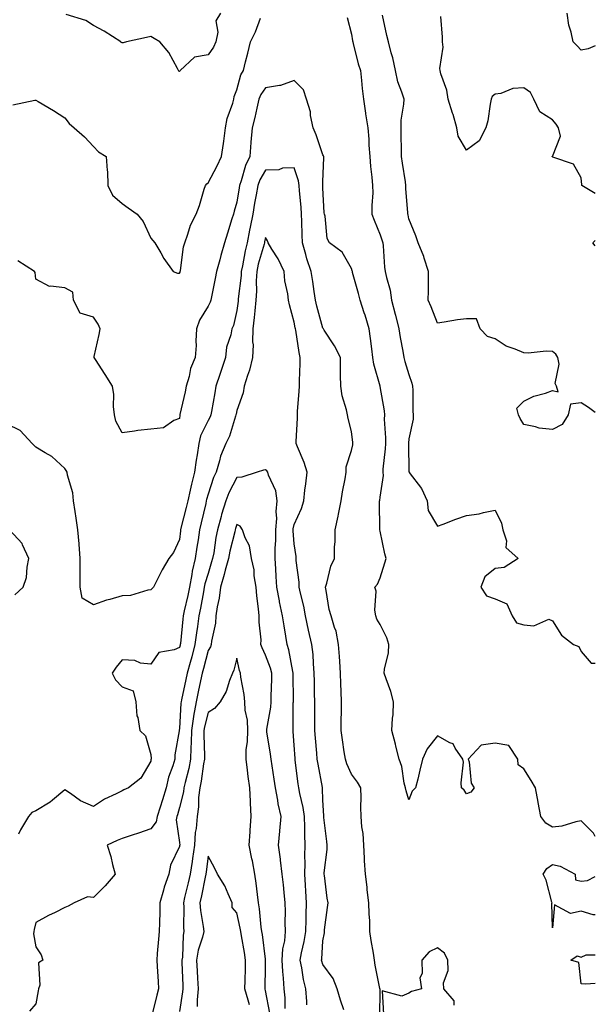
# Model space of a CAD drawing. Units: inches. Extents: x 860243 to 862883, y 7282058 to 7284698.
# Drawn here: x 862682 to 862883, y 7282597 to 7282940 of the extents above; entities that cross this region are included whole.
import ezdxf

# ---------------------------------------------------------------- set-up
doc = ezdxf.new("R2010")
doc.units = ezdxf.units.IN
doc.header["$MEASUREMENT"] = 0
doc.layers.add('Contour_86027282', color=7, linetype='Continuous', true_color=0x2a80e3)

msp = doc.modelspace()

# ---------------------------------------------------------------- linework, layer by layer
at = {"layer": 'Contour_86027282'}
for points in [[(862752.35, 7282941.92, 3360), (862750.68, 7282939.28, 3360), (862751.47, 7282935.34, 3360), (862750.76, 7282931.92, 3360), (862749.95, 7282930.03, 3360), (862748.05, 7282927.41, 3360), (862743.35, 7282926.63, 3360), (862738.28, 7282921.92, 3360), (862738.23, 7282921.73, 3360), (862738.05, 7282921.58, 3360), (862737.85, 7282921.71, 3360), (862737.77, 7282921.92, 3360), (862737.36, 7282922.61, 3360), (862734.4, 7282928.27, 3360), (862731.26, 7282931.92, 3360), (862729.27, 7282933.14, 3360), (862728.05, 7282933.83, 3360), (862726.52, 7282933.45, 3360), (862719.61, 7282931.92, 3360), (862718.4, 7282931.57, 3360), (862718.05, 7282931.53, 3360), (862717.79, 7282931.67, 3360), (862717.57, 7282931.92, 3360), (862711.8, 7282935.67, 3360), (862708.05, 7282937.66, 3360), (862705.48, 7282939.35, 3360), (862698.54, 7282941.43, 3360)], [(862883, 7282930.59, 3358), (862880.48, 7282929.49, 3358), (862878.05, 7282929.02, 3358), (862876.68, 7282930.54, 3358), (862875.29, 7282931.92, 3358), (862874.61, 7282935.36, 3358), (862873.82, 7282937.69, 3358), (862873.24, 7282941.92, 3358)], [(862680, 7282909.97, 3361), (862687.68, 7282911.55, 3361), (862688.05, 7282911.64, 3361), (862688.77, 7282911.2, 3361), (862694.15, 7282908.02, 3361), (862698.05, 7282905.46, 3361), (862699.63, 7282903.49, 3361), (862701.34, 7282901.92, 3361), (862704.93, 7282898.8, 3361), (862708.05, 7282895.5, 3361), (862709.78, 7282893.65, 3361), (862712.51, 7282891.92, 3361), (862712.85, 7282887.13, 3361), (862712.98, 7282886.85, 3361), (862713.11, 7282881.92, 3361), (862714.68, 7282878.55, 3361), (862718.05, 7282875.55, 3361), (862720.18, 7282874.05, 3361), (862723.34, 7282871.92, 3361), (862725.43, 7282869.3, 3361), (862728.05, 7282863.51, 3361), (862728.79, 7282862.66, 3361), (862729.5, 7282861.92, 3361), (862731.51, 7282858.46, 3361), (862732.58, 7282856.45, 3361), (862735.89, 7282851.92, 3361), (862737.39, 7282851.26, 3361), (862738.05, 7282851.32, 3361), (862738.26, 7282851.71, 3361), (862738.34, 7282851.92, 3361), (862738.43, 7282852.3, 3361), (862739.49, 7282860.48, 3361), (862739.93, 7282861.92, 3361), (862741.03, 7282864.9, 3361), (862741.87, 7282868.1, 3361), (862743.87, 7282871.92, 3361), (862745.06, 7282874.91, 3361), (862746.67, 7282880.54, 3361), (862747.14, 7282881.92, 3361), (862747.54, 7282882.43, 3361), (862748.05, 7282882.83, 3361), (862751.25, 7282888.72, 3361), (862752.74, 7282891.92, 3361), (862753.46, 7282896.51, 3361), (862753.49, 7282897.36, 3361), (862754.06, 7282901.92, 3361), (862754.72, 7282905.25, 3361), (862756.66, 7282910.52, 3361), (862757.02, 7282911.92, 3361), (862757.15, 7282912.83, 3361), (862758.05, 7282915.2, 3361), (862759.49, 7282920.48, 3361), (862760.37, 7282921.92, 3361), (862761.12, 7282924.99, 3361), (862761.94, 7282928.03, 3361), (862762.82, 7282931.92, 3361), (862764.51, 7282935.46, 3361), (862766.33, 7282940.2, 3361)], [(862796.51, 7282940.39, 3361), (862798.05, 7282934.66, 3361), (862798.39, 7282932.26, 3361), (862798.46, 7282931.92, 3361), (862798.63, 7282931.33, 3361), (862800.36, 7282924.22, 3361), (862801.19, 7282921.92, 3361), (862801.56, 7282918.41, 3361), (862801.79, 7282915.66, 3361), (862802.2, 7282911.92, 3361), (862802.91, 7282907.07, 3361), (862802.93, 7282906.8, 3361), (862803.71, 7282901.92, 3361), (862804.09, 7282897.96, 3361), (862804.09, 7282895.88, 3361), (862804.4, 7282891.92, 3361), (862804.64, 7282888.51, 3361), (862805.14, 7282884.83, 3361), (862805.37, 7282881.92, 3361), (862805.42, 7282879.29, 3361), (862805.08, 7282874.89, 3361), (862805.13, 7282871.92, 3361), (862805.95, 7282869.82, 3361), (862808.05, 7282864.63, 3361), (862808.74, 7282862.6, 3361), (862808.92, 7282861.92, 3361), (862809.09, 7282860.88, 3361), (862809.49, 7282853.36, 3361), (862809.79, 7282851.92, 3361), (862810.18, 7282849.79, 3361), (862811.5, 7282845.37, 3361), (862811.96, 7282841.92, 3361), (862813.19, 7282837.07, 3361), (862813.3, 7282836.68, 3361), (862814.53, 7282831.92, 3361), (862815.01, 7282828.87, 3361), (862815.87, 7282824.1, 3361), (862816.22, 7282821.92, 3361), (862816.66, 7282820.52, 3361), (862818.05, 7282815.95, 3361), (862819.08, 7282812.95, 3361), (862819.28, 7282811.92, 3361), (862819.37, 7282810.6, 3361), (862819.36, 7282803.23, 3361), (862819.46, 7282801.92, 3361), (862819.48, 7282800.48, 3361), (862818.05, 7282793.6, 3361), (862817.88, 7282792.09, 3361), (862817.88, 7282791.92, 3361), (862817.87, 7282791.74, 3361), (862818.05, 7282782.35, 3361), (862818.07, 7282781.94, 3361), (862818.07, 7282781.92, 3361), (862818.14, 7282781.83, 3361), (862822.42, 7282776.3, 3361), (862824.45, 7282771.92, 3361), (862824.73, 7282768.6, 3361), (862828.05, 7282763.17, 3361), (862830.01, 7282763.87, 3361), (862834.33, 7282765.64, 3361), (862838.05, 7282766.81, 3361), (862842.54, 7282767.43, 3361), (862844.04, 7282767.92, 3361), (862848.05, 7282768.68, 3361), (862850.28, 7282764.15, 3361), (862850.73, 7282761.92, 3361), (862851.99, 7282757.98, 3361), (862851.85, 7282755.72, 3361), (862856.13, 7282751.92, 3361), (862851.19, 7282748.78, 3361), (862848.05, 7282748.4, 3361), (862844.49, 7282745.48, 3361), (862843.13, 7282741.92, 3361), (862845.03, 7282738.89, 3361), (862848.05, 7282737.8, 3361), (862852.16, 7282736.03, 3361), (862853.99, 7282731.92, 3361), (862855.54, 7282729.41, 3361), (862858.05, 7282728.8, 3361), (862861.56, 7282728.4, 3361), (862866.81, 7282730.68, 3361), (862868.05, 7282730.11, 3361), (862871.25, 7282725.12, 3361), (862875.43, 7282721.92, 3361), (862877.3, 7282721.17, 3361), (862878.05, 7282719.41, 3361), (862881.56, 7282715.44, 3361), (862883, 7282715.4, 3361)], [(862883, 7282802.81, 3360), (862880.62, 7282804.49, 3360), (862878.05, 7282806.17, 3360), (862874.32, 7282805.64, 3360), (862873.58, 7282801.92, 3360), (862871.39, 7282798.58, 3360), (862868.05, 7282796.81, 3360), (862863.46, 7282797.33, 3360), (862862.16, 7282797.81, 3360), (862858.05, 7282798.55, 3360), (862856.78, 7282800.65, 3360), (862856.24, 7282801.92, 3360), (862855.7, 7282804.27, 3360), (862858.05, 7282806.69, 3360), (862861.54, 7282808.42, 3360), (862865.65, 7282809.53, 3360), (862868.05, 7282810.4, 3360), (862870.02, 7282809.96, 3360), (862869.46, 7282811.92, 3360), (862868.98, 7282812.85, 3360), (862870.35, 7282819.63, 3360), (862869.92, 7282821.92, 3360), (862869.19, 7282823.06, 3360), (862868.05, 7282824.01, 3360), (862865.86, 7282824.12, 3360), (862859.61, 7282823.48, 3360), (862858.05, 7282823.58, 3360), (862855.12, 7282824.85, 3360), (862851.98, 7282825.86, 3360), (862848.05, 7282828.41, 3360), (862845.37, 7282829.23, 3360), (862842.87, 7282831.92, 3360), (862841.59, 7282835.46, 3360), (862838.05, 7282835.43, 3360), (862834.94, 7282835.03, 3360), (862830.36, 7282834.23, 3360), (862828.05, 7282833.91, 3360), (862825.74, 7282839.61, 3360), (862824.8, 7282841.92, 3360), (862824.82, 7282845.15, 3360), (862824.89, 7282848.76, 3360), (862824.9, 7282851.92, 3360), (862823.37, 7282856.6, 3360), (862823.24, 7282857.12, 3360), (862821.3, 7282861.92, 3360), (862820.41, 7282864.27, 3360), (862818.05, 7282870.25, 3360), (862817.75, 7282871.62, 3360), (862817.66, 7282871.92, 3360), (862817.65, 7282872.31, 3360), (862816.99, 7282880.87, 3360), (862816.98, 7282881.92, 3360), (862816.82, 7282883.15, 3360), (862815.75, 7282889.63, 3360), (862815.47, 7282891.92, 3360), (862815.44, 7282894.53, 3360), (862815.35, 7282899.21, 3360), (862815.32, 7282901.92, 3360), (862815.36, 7282904.61, 3360), (862816.3, 7282910.16, 3360), (862816.33, 7282911.92, 3360), (862815.62, 7282914.35, 3360), (862814.15, 7282918.02, 3360), (862813.32, 7282921.92, 3360), (862812.45, 7282926.31, 3360), (862811.88, 7282928.08, 3360), (862810.95, 7282931.92, 3360), (862810.29, 7282934.17, 3360), (862808.78, 7282941.2, 3360)], [(862883, 7282879.06, 3359), (862878.28, 7282881.92, 3359), (862878.27, 7282882.13, 3359), (862878.05, 7282884.55, 3359), (862875.41, 7282889.28, 3359), (862868.23, 7282891.73, 3359), (862868.05, 7282891.84, 3359), (862868, 7282891.87, 3359), (862867.98, 7282891.92, 3359), (862868.05, 7282891.98, 3359), (862870.91, 7282899.06, 3359), (862870.13, 7282901.92, 3359), (862869.41, 7282903.28, 3359), (862868.05, 7282904.77, 3359), (862863.69, 7282907.56, 3359), (862861.6, 7282911.92, 3359), (862860.43, 7282914.3, 3359), (862858.05, 7282915.89, 3359), (862854.29, 7282915.68, 3359), (862850.04, 7282913.91, 3359), (862848.05, 7282913.68, 3359), (862847.07, 7282912.91, 3359), (862846.74, 7282911.92, 3359), (862846.34, 7282910.21, 3359), (862845.56, 7282904.41, 3359), (862844.82, 7282901.92, 3359), (862842.5, 7282897.47, 3359), (862838.05, 7282894.2, 3359), (862835.18, 7282899.05, 3359), (862834.72, 7282901.92, 3359), (862833.4, 7282906.57, 3359), (862833.27, 7282907.13, 3359), (862831.69, 7282911.92, 3359), (862831.28, 7282915.15, 3359), (862829.16, 7282920.81, 3359), (862828.94, 7282921.92, 3359), (862828.81, 7282922.68, 3359), (862829.95, 7282930.02, 3359), (862829.77, 7282931.92, 3359), (862829.7, 7282933.57, 3359), (862829.18, 7282940.79, 3359)], [(862883, 7282655.03, 3362), (862882.34, 7282656.21, 3362), (862878.05, 7282660.43, 3362), (862876.26, 7282660.12, 3362), (862871.38, 7282658.59, 3362), (862868.05, 7282658.2, 3362), (862865.72, 7282659.6, 3362), (862864.02, 7282661.92, 3362), (862863.08, 7282666.88, 3362), (862863.07, 7282666.94, 3362), (862862.2, 7282671.92, 3362), (862860.64, 7282674.51, 3362), (862858.05, 7282678.56, 3362), (862856.12, 7282679.99, 3362), (862856, 7282681.92, 3362), (862852.87, 7282686.74, 3362), (862848.05, 7282687.48, 3362), (862843.18, 7282686.79, 3362), (862838.68, 7282681.92, 3362), (862838.98, 7282680.99, 3362), (862839.7, 7282673.57, 3362), (862840.79, 7282671.92, 3362), (862839.56, 7282670.41, 3362), (862838.05, 7282669.84, 3362), (862837.27, 7282671.14, 3362), (862836.37, 7282671.92, 3362), (862836.22, 7282673.75, 3362), (862837, 7282680.87, 3362), (862836.87, 7282681.92, 3362), (862834.2, 7282685.77, 3362), (862833.43, 7282687.3, 3362), (862832.31, 7282687.66, 3362), (862828.05, 7282690.06, 3362), (862824.42, 7282685.55, 3362), (862822.8, 7282681.92, 3362), (862821.89, 7282678.08, 3362), (862821.1, 7282674.98, 3362), (862820.36, 7282671.92, 3362), (862819.22, 7282670.76, 3362), (862818.05, 7282667.72, 3362), (862817.03, 7282670.9, 3362), (862816.86, 7282671.92, 3362), (862816.42, 7282673.55, 3362), (862815.52, 7282679.39, 3362), (862814.58, 7282681.92, 3362), (862813.5, 7282686.47, 3362), (862813.36, 7282687.22, 3362), (862812.1, 7282691.92, 3362), (862812.31, 7282696.19, 3362), (862812.54, 7282697.43, 3362), (862812.71, 7282701.92, 3362), (862811.71, 7282705.58, 3362), (862810.05, 7282709.92, 3362), (862809.41, 7282711.92, 3362), (862809.47, 7282713.35, 3362), (862810.95, 7282719.02, 3362), (862811.03, 7282721.92, 3362), (862810.36, 7282724.23, 3362), (862808.05, 7282728.89, 3362), (862806.81, 7282730.69, 3362), (862806.49, 7282731.92, 3362), (862806.14, 7282733.82, 3362), (862806.64, 7282740.51, 3362), (862806.14, 7282741.92, 3362), (862807.03, 7282742.94, 3362), (862808.05, 7282745.11, 3362), (862809.64, 7282750.33, 3362), (862810.15, 7282751.92, 3362), (862809.66, 7282753.53, 3362), (862808.05, 7282761.44, 3362), (862807.95, 7282761.82, 3362), (862807.94, 7282761.92, 3362), (862807.95, 7282762.02, 3362), (862807.8, 7282771.67, 3362), (862807.82, 7282771.92, 3362), (862807.85, 7282772.12, 3362), (862808.05, 7282773.3, 3362), (862809.19, 7282780.79, 3362), (862809.06, 7282781.92, 3362), (862809.11, 7282782.98, 3362), (862809.91, 7282790.05, 3362), (862809.99, 7282791.92, 3362), (862810.03, 7282793.9, 3362), (862809.56, 7282800.41, 3362), (862809.59, 7282801.92, 3362), (862809.48, 7282803.36, 3362), (862808.05, 7282811.86, 3362), (862808.04, 7282811.93, 3362), (862805.8, 7282819.66, 3362), (862805.5, 7282821.92, 3362), (862805.08, 7282824.89, 3362), (862804.65, 7282828.52, 3362), (862804.13, 7282831.92, 3362), (862802.79, 7282836.67, 3362), (862802.49, 7282837.48, 3362), (862801.06, 7282841.92, 3362), (862800.41, 7282844.28, 3362), (862798.42, 7282851.55, 3362), (862798.32, 7282851.92, 3362), (862798.28, 7282852.15, 3362), (862798.05, 7282852.96, 3362), (862794.71, 7282858.58, 3362), (862790.37, 7282861.92, 3362), (862789.52, 7282863.39, 3362), (862788.81, 7282871.16, 3362), (862788.58, 7282871.92, 3362), (862788.53, 7282872.4, 3362), (862788.05, 7282881.09, 3362), (862788.03, 7282881.9, 3362), (862788.03, 7282881.92, 3362), (862788.03, 7282881.94, 3362), (862788.05, 7282883.12, 3362), (862788.35, 7282891.62, 3362), (862788.36, 7282891.92, 3362), (862788.28, 7282892.15, 3362), (862788.05, 7282892.57, 3362), (862785.67, 7282899.55, 3362), (862784.65, 7282901.92, 3362), (862783.77, 7282906.21, 3362), (862783.7, 7282907.57, 3362), (862782.36, 7282911.92, 3362), (862781.31, 7282915.18, 3362), (862778.05, 7282918.45, 3362), (862773.23, 7282916.73, 3362), (862772.91, 7282916.77, 3362), (862768.05, 7282915.95, 3362), (862766.39, 7282913.58, 3362), (862765.73, 7282911.92, 3362), (862764.99, 7282908.85, 3362), (862764.36, 7282905.61, 3362), (862763.34, 7282901.92, 3362), (862762.97, 7282897.01, 3362), (862762.96, 7282896.83, 3362), (862762.62, 7282891.92, 3362), (862761.08, 7282888.89, 3362), (862759.61, 7282883.48, 3362), (862759.03, 7282881.92, 3362), (862758.89, 7282881.08, 3362), (862758.05, 7282876.08, 3362), (862757.08, 7282872.89, 3362), (862756.88, 7282871.92, 3362), (862756.35, 7282870.22, 3362), (862754.76, 7282865.21, 3362), (862753.75, 7282861.92, 3362), (862752.49, 7282857.49, 3362), (862752.1, 7282855.97, 3362), (862751, 7282851.92, 3362), (862750.5, 7282849.47, 3362), (862749.22, 7282843.09, 3362), (862748.99, 7282841.92, 3362), (862748.76, 7282841.22, 3362), (862748.05, 7282839.84, 3362), (862745.01, 7282834.97, 3362), (862744.01, 7282831.92, 3362), (862743.74, 7282827.61, 3362), (862743.87, 7282826.1, 3362), (862743.51, 7282821.92, 3362), (862741.92, 7282818.04, 3362), (862741.44, 7282815.31, 3362), (862740.44, 7282811.92, 3362), (862740.01, 7282809.96, 3362), (862738.22, 7282802.1, 3362), (862738.18, 7282801.92, 3362), (862738.15, 7282801.82, 3362), (862738.05, 7282800.68, 3362), (862736.06, 7282799.93, 3362), (862732.54, 7282797.43, 3362), (862728.05, 7282796.93, 3362), (862723.53, 7282796.44, 3362), (862722.33, 7282796.2, 3362), (862718.05, 7282795.65, 3362), (862715.84, 7282799.7, 3362), (862715.43, 7282801.92, 3362), (862715.12, 7282804.85, 3362), (862715.15, 7282809.02, 3362), (862714.76, 7282811.92, 3362), (862712.17, 7282816.04, 3362), (862708.77, 7282821.2, 3362), (862708.3, 7282821.92, 3362), (862708.35, 7282822.22, 3362), (862710.07, 7282829.9, 3362), (862710.38, 7282831.92, 3362), (862709.67, 7282833.54, 3362), (862708.05, 7282836, 3362), (862703.46, 7282837.33, 3362), (862701.16, 7282841.92, 3362), (862700.85, 7282844.71, 3362), (862698.05, 7282846.2, 3362), (862693.16, 7282846.8, 3362), (862692.77, 7282846.64, 3362), (862688.05, 7282849.22, 3362), (862687.71, 7282851.58, 3362), (862687.51, 7282851.92, 3362), (862681.77, 7282855.64, 3362)], [(862807.89, 7282592.08, 3363), (862807.97, 7282601.83, 3363), (862807.95, 7282601.92, 3363), (862807.93, 7282602.04, 3363), (862806.31, 7282610.18, 3363), (862806.04, 7282611.92, 3363), (862805.68, 7282614.29, 3363), (862804.91, 7282618.78, 3363), (862804.46, 7282621.92, 3363), (862804.36, 7282625.6, 3363), (862804.14, 7282628.01, 3363), (862804.05, 7282631.92, 3363), (862803.52, 7282636.44, 3363), (862803.46, 7282637.33, 3363), (862802.88, 7282641.92, 3363), (862802.6, 7282646.47, 3363), (862802.54, 7282647.43, 3363), (862802.27, 7282651.92, 3363), (862802.14, 7282656, 3363), (862801.57, 7282658.39, 3363), (862801.4, 7282661.92, 3363), (862801.31, 7282665.18, 3363), (862801.39, 7282668.58, 3363), (862801.3, 7282671.92, 3363), (862800.11, 7282673.98, 3363), (862798.05, 7282676.74, 3363), (862796.43, 7282680.3, 3363), (862795.89, 7282681.92, 3363), (862795.52, 7282684.45, 3363), (862794.84, 7282688.71, 3363), (862794.38, 7282691.92, 3363), (862794.43, 7282695.54, 3363), (862794.53, 7282698.39, 3363), (862794.58, 7282701.92, 3363), (862794.45, 7282705.51, 3363), (862794.33, 7282708.2, 3363), (862794.21, 7282711.92, 3363), (862793.94, 7282716.03, 3363), (862793.81, 7282717.68, 3363), (862793.54, 7282721.92, 3363), (862792.68, 7282726.55, 3363), (862792.08, 7282727.89, 3363), (862790.9, 7282731.92, 3363), (862790.24, 7282734.12, 3363), (862789.23, 7282740.75, 3363), (862788.94, 7282741.92, 3363), (862789.41, 7282743.28, 3363), (862790.77, 7282749.21, 3363), (862792.08, 7282751.92, 3363), (862792.13, 7282756, 3363), (862792.3, 7282757.67, 3363), (862792.34, 7282761.92, 3363), (862793.32, 7282766.66, 3363), (862793.44, 7282767.31, 3363), (862794.37, 7282771.92, 3363), (862794.84, 7282775.12, 3363), (862795.78, 7282779.64, 3363), (862796.15, 7282781.92, 3363), (862796.13, 7282783.84, 3363), (862798.05, 7282789.54, 3363), (862798.45, 7282791.52, 3363), (862798.52, 7282791.92, 3363), (862798.48, 7282792.35, 3363), (862798.05, 7282796.14, 3363), (862796.81, 7282800.68, 3363), (862796.58, 7282801.92, 3363), (862796.25, 7282803.73, 3363), (862794.72, 7282808.59, 3363), (862794.28, 7282811.92, 3363), (862794.24, 7282815.74, 3363), (862794.2, 7282818.07, 3363), (862794.16, 7282821.92, 3363), (862792.14, 7282826, 3363), (862788.47, 7282831.5, 3363), (862788.21, 7282831.92, 3363), (862788.14, 7282832.01, 3363), (862788.05, 7282832.12, 3363), (862785.92, 7282839.79, 3363), (862785.48, 7282841.92, 3363), (862785.03, 7282844.94, 3363), (862784.52, 7282848.39, 3363), (862784, 7282851.92, 3363), (862782.5, 7282856.37, 3363), (862782.12, 7282857.86, 3363), (862780.89, 7282861.92, 3363), (862780.82, 7282864.68, 3363), (862780.69, 7282869.28, 3363), (862780.62, 7282871.92, 3363), (862780.47, 7282874.34, 3363), (862779.91, 7282880.05, 3363), (862779.79, 7282881.92, 3363), (862779.59, 7282883.45, 3363), (862778.05, 7282888, 3363), (862774.01, 7282887.88, 3363), (862772.65, 7282887.32, 3363), (862768.05, 7282887.26, 3363), (862766.07, 7282883.9, 3363), (862765.34, 7282881.92, 3363), (862764.76, 7282878.64, 3363), (862764.24, 7282875.73, 3363), (862763.58, 7282871.92, 3363), (862762.65, 7282867.32, 3363), (862762.47, 7282866.34, 3363), (862761.6, 7282861.92, 3363), (862760.9, 7282859.07, 3363), (862760.01, 7282853.87, 3363), (862759.58, 7282851.92, 3363), (862759.51, 7282850.46, 3363), (862758.54, 7282842.41, 3363), (862758.51, 7282841.92, 3363), (862758.46, 7282841.51, 3363), (862758.05, 7282838.3, 3363), (862756.86, 7282833.11, 3363), (862756.35, 7282831.92, 3363), (862756, 7282829.87, 3363), (862754.5, 7282825.47, 3363), (862754.1, 7282821.92, 3363), (862752.62, 7282817.36, 3363), (862752.15, 7282816.02, 3363), (862750.78, 7282811.92, 3363), (862750.36, 7282809.62, 3363), (862749.23, 7282803.1, 3363), (862749.02, 7282801.92, 3363), (862748.75, 7282801.22, 3363), (862748.05, 7282799.94, 3363), (862745.4, 7282794.58, 3363), (862744.76, 7282791.92, 3363), (862744.2, 7282788.06, 3363), (862743.88, 7282786.09, 3363), (862743.29, 7282781.92, 3363), (862742.22, 7282777.75, 3363), (862741.81, 7282775.68, 3363), (862740.93, 7282771.92, 3363), (862740.38, 7282769.6, 3363), (862738.59, 7282762.46, 3363), (862738.46, 7282761.92, 3363), (862738.41, 7282761.56, 3363), (862738.05, 7282758.49, 3363), (862735.97, 7282754, 3363), (862734.31, 7282751.92, 3363), (862732.07, 7282747.9, 3363), (862730.09, 7282743.95, 3363), (862729.03, 7282741.92, 3363), (862728.5, 7282741.47, 3363), (862728.05, 7282740.97, 3363), (862727.02, 7282740.88, 3363), (862720.97, 7282739, 3363), (862718.05, 7282738.86, 3363), (862713.73, 7282737.59, 3363), (862712.62, 7282737.35, 3363), (862708.05, 7282735.71, 3363), (862704.19, 7282738.06, 3363), (862703.39, 7282741.92, 3363), (862703.47, 7282746.5, 3363), (862703.41, 7282747.28, 3363), (862703.48, 7282751.92, 3363), (862703.11, 7282756.86, 3363), (862703.1, 7282756.97, 3363), (862702.69, 7282761.92, 3363), (862702.1, 7282765.96, 3363), (862701.71, 7282768.26, 3363), (862701.16, 7282771.92, 3363), (862700.93, 7282774.8, 3363), (862699.04, 7282780.93, 3363), (862698.92, 7282781.92, 3363), (862698.61, 7282782.49, 3363), (862698.05, 7282783.22, 3363), (862693.58, 7282787.46, 3363), (862691.23, 7282788.75, 3363), (862688.05, 7282790.73, 3363), (862687.38, 7282791.26, 3363), (862686.66, 7282791.92, 3363), (862682.59, 7282796.46, 3363), (862678.05, 7282798.75, 3363)], [(862795.35, 7282594.63, 3364), (862794.14, 7282598.01, 3364), (862792.97, 7282601.92, 3364), (862791.66, 7282605.53, 3364), (862788.05, 7282610.36, 3364), (862787.69, 7282611.56, 3364), (862787.61, 7282611.92, 3364), (862787.67, 7282612.3, 3364), (862788.05, 7282618.68, 3364), (862788.58, 7282621.39, 3364), (862788.58, 7282621.92, 3364), (862788.64, 7282622.51, 3364), (862789.71, 7282630.27, 3364), (862789.87, 7282631.92, 3364), (862789.58, 7282633.45, 3364), (862788.57, 7282641.4, 3364), (862788.48, 7282641.92, 3364), (862788.49, 7282642.37, 3364), (862789.55, 7282650.42, 3364), (862789.59, 7282651.92, 3364), (862789.38, 7282653.25, 3364), (862788.4, 7282661.58, 3364), (862788.34, 7282661.92, 3364), (862788.34, 7282662.21, 3364), (862788.05, 7282667.68, 3364), (862787.92, 7282671.79, 3364), (862787.9, 7282671.92, 3364), (862787.87, 7282672.1, 3364), (862786.36, 7282680.23, 3364), (862786.1, 7282681.92, 3364), (862785.93, 7282684.04, 3364), (862785.43, 7282689.3, 3364), (862785.23, 7282691.92, 3364), (862785.22, 7282694.74, 3364), (862785.2, 7282699.07, 3364), (862785.19, 7282701.92, 3364), (862785.16, 7282704.81, 3364), (862785.09, 7282708.96, 3364), (862785.06, 7282711.92, 3364), (862784.74, 7282715.23, 3364), (862784.61, 7282718.48, 3364), (862784.24, 7282721.92, 3364), (862783.03, 7282726.9, 3364), (862783.03, 7282726.94, 3364), (862781.97, 7282731.92, 3364), (862781.42, 7282735.29, 3364), (862780.19, 7282739.78, 3364), (862779.77, 7282741.92, 3364), (862779.79, 7282743.66, 3364), (862778.77, 7282751.2, 3364), (862778.78, 7282751.92, 3364), (862778.76, 7282752.63, 3364), (862778.05, 7282756.96, 3364), (862777.69, 7282761.56, 3364), (862777.69, 7282761.92, 3364), (862777.71, 7282762.26, 3364), (862778.05, 7282763.7, 3364), (862780.62, 7282769.35, 3364), (862781.37, 7282771.92, 3364), (862781.78, 7282775.65, 3364), (862782.08, 7282777.89, 3364), (862782.51, 7282781.92, 3364), (862781.51, 7282785.38, 3364), (862779.19, 7282790.79, 3364), (862778.78, 7282791.92, 3364), (862778.77, 7282792.64, 3364), (862779.15, 7282800.82, 3364), (862779.15, 7282801.92, 3364), (862779.2, 7282803.06, 3364), (862779.77, 7282810.2, 3364), (862779.84, 7282811.92, 3364), (862779.88, 7282813.75, 3364), (862780.14, 7282819.83, 3364), (862780.18, 7282821.92, 3364), (862779.76, 7282823.64, 3364), (862778.56, 7282831.41, 3364), (862778.45, 7282831.92, 3364), (862778.38, 7282832.24, 3364), (862778.05, 7282834.29, 3364), (862776.46, 7282840.33, 3364), (862776.07, 7282841.92, 3364), (862775.83, 7282844.14, 3364), (862774.83, 7282848.7, 3364), (862774.55, 7282851.92, 3364), (862772.46, 7282856.32, 3364), (862770.3, 7282859.67, 3364), (862768.95, 7282861.92, 3364), (862768.75, 7282862.62, 3364), (862768.05, 7282863.72, 3364), (862767.74, 7282862.23, 3364), (862767.67, 7282861.92, 3364), (862767.55, 7282861.42, 3364), (862765.54, 7282854.43, 3364), (862764.99, 7282851.92, 3364), (862764.82, 7282848.7, 3364), (862764.87, 7282845.1, 3364), (862764.69, 7282841.92, 3364), (862764.27, 7282838.14, 3364), (862764.06, 7282835.91, 3364), (862763.6, 7282831.92, 3364), (862763.48, 7282827.35, 3364), (862763.69, 7282826.29, 3364), (862763.51, 7282821.92, 3364), (862762.52, 7282817.46, 3364), (862761.73, 7282815.6, 3364), (862760.59, 7282811.92, 3364), (862760.3, 7282809.66, 3364), (862758.05, 7282803.5, 3364), (862757.8, 7282802.17, 3364), (862757.76, 7282801.92, 3364), (862757.58, 7282801.44, 3364), (862755.48, 7282794.49, 3364), (862754.23, 7282791.92, 3364), (862752.4, 7282787.57, 3364), (862752.05, 7282785.92, 3364), (862750.8, 7282781.92, 3364), (862749.92, 7282780.05, 3364), (862748.05, 7282774.26, 3364), (862747.52, 7282772.45, 3364), (862747.4, 7282771.92, 3364), (862747.19, 7282771.06, 3364), (862745.64, 7282764.33, 3364), (862745.05, 7282761.92, 3364), (862744.54, 7282758.4, 3364), (862744.11, 7282755.86, 3364), (862743.57, 7282751.92, 3364), (862742.54, 7282747.43, 3364), (862742.42, 7282746.29, 3364), (862741.6, 7282741.92, 3364), (862741, 7282738.97, 3364), (862739.74, 7282733.61, 3364), (862739.37, 7282731.92, 3364), (862739.22, 7282730.75, 3364), (862738.36, 7282722.23, 3364), (862738.32, 7282721.92, 3364), (862738.27, 7282721.71, 3364), (862738.05, 7282720.9, 3364), (862736.18, 7282720.05, 3364), (862730.87, 7282719.1, 3364), (862728.05, 7282715.09, 3364), (862724.51, 7282715.46, 3364), (862722.49, 7282716.35, 3364), (862718.05, 7282716.55, 3364), (862715.98, 7282713.99, 3364), (862714.65, 7282711.92, 3364), (862715.72, 7282709.59, 3364), (862718.05, 7282707.2, 3364), (862721.87, 7282705.74, 3364), (862722.9, 7282701.92, 3364), (862723.19, 7282697.06, 3364), (862723.49, 7282696.48, 3364), (862724.2, 7282691.92, 3364), (862726.25, 7282690.12, 3364), (862728.05, 7282683.55, 3364), (862728.15, 7282682.02, 3364), (862728.15, 7282681.92, 3364), (862728.13, 7282681.84, 3364), (862728.05, 7282681.23, 3364), (862724.59, 7282675.38, 3364), (862720.27, 7282671.92, 3364), (862718.71, 7282671.27, 3364), (862718.05, 7282670.91, 3364), (862716, 7282669.87, 3364), (862711.92, 7282668.04, 3364), (862708.05, 7282665.49, 3364), (862703.54, 7282667.41, 3364), (862700.03, 7282669.95, 3364), (862698.05, 7282671.23, 3364), (862693.78, 7282667.65, 3364), (862693, 7282666.97, 3364), (862688.05, 7282663.98, 3364), (862686.57, 7282663.4, 3364), (862685.4, 7282661.92, 3364), (862682.67, 7282657.3, 3364), (862681.95, 7282655.82, 3364)], [(862883, 7282860.88, 3359), (862882.19, 7282861.92, 3359), (862883, 7282862.65, 3359)], [(862782.49, 7282596.35, 3365), (862782.48, 7282597.49, 3365), (862782.15, 7282601.92, 3365), (862781.33, 7282605.2, 3365), (862780.69, 7282609.28, 3365), (862780.12, 7282611.92, 3365), (862780.55, 7282614.42, 3365), (862781.55, 7282618.41, 3365), (862782.05, 7282621.92, 3365), (862782.18, 7282626.05, 3365), (862782.21, 7282627.76, 3365), (862782.35, 7282631.92, 3365), (862782.12, 7282635.98, 3365), (862781.98, 7282637.98, 3365), (862781.75, 7282641.92, 3365), (862781.83, 7282645.7, 3365), (862781.77, 7282648.2, 3365), (862781.85, 7282651.92, 3365), (862781.73, 7282655.6, 3365), (862781.74, 7282658.23, 3365), (862781.63, 7282661.92, 3365), (862781.23, 7282665.09, 3365), (862780.02, 7282669.95, 3365), (862779.71, 7282671.92, 3365), (862779.48, 7282673.35, 3365), (862778.43, 7282681.54, 3365), (862778.37, 7282681.92, 3365), (862778.35, 7282682.22, 3365), (862778.05, 7282686.85, 3365), (862777.7, 7282691.57, 3365), (862777.65, 7282691.92, 3365), (862777.69, 7282692.28, 3365), (862777.72, 7282701.59, 3365), (862777.75, 7282701.92, 3365), (862777.75, 7282702.22, 3365), (862777.66, 7282711.53, 3365), (862777.66, 7282711.92, 3365), (862777.53, 7282712.44, 3365), (862776.19, 7282720.06, 3365), (862775.62, 7282721.92, 3365), (862775.17, 7282724.8, 3365), (862774.52, 7282728.38, 3365), (862774, 7282731.92, 3365), (862772.94, 7282736.81, 3365), (862772.9, 7282737.07, 3365), (862771.98, 7282741.92, 3365), (862771.74, 7282745.61, 3365), (862771.66, 7282748.31, 3365), (862771.44, 7282751.92, 3365), (862771.45, 7282755.32, 3365), (862771.7, 7282758.28, 3365), (862771.7, 7282761.92, 3365), (862771.96, 7282765.84, 3365), (862771.77, 7282768.2, 3365), (862772.12, 7282771.92, 3365), (862771.64, 7282775.5, 3365), (862769.1, 7282780.87, 3365), (862768.84, 7282781.92, 3365), (862768.51, 7282782.38, 3365), (862768.05, 7282782.78, 3365), (862767.35, 7282782.61, 3365), (862765.16, 7282781.92, 3365), (862759.76, 7282780.21, 3365), (862758.05, 7282780.07, 3365), (862755.25, 7282774.71, 3365), (862754.18, 7282771.92, 3365), (862752.76, 7282767.2, 3365), (862752.59, 7282766.46, 3365), (862751.37, 7282761.92, 3365), (862750.79, 7282759.19, 3365), (862749.98, 7282753.85, 3365), (862749.61, 7282751.92, 3365), (862749.28, 7282750.69, 3365), (862748.05, 7282746.7, 3365), (862746.93, 7282743.04, 3365), (862746.72, 7282741.92, 3365), (862746.38, 7282740.25, 3365), (862745.36, 7282734.61, 3365), (862744.79, 7282731.92, 3365), (862744.3, 7282728.17, 3365), (862743.97, 7282726, 3365), (862743.47, 7282721.92, 3365), (862742.33, 7282717.64, 3365), (862741.78, 7282715.65, 3365), (862740.78, 7282711.92, 3365), (862740.3, 7282709.66, 3365), (862738.76, 7282702.63, 3365), (862738.61, 7282701.92, 3365), (862738.53, 7282701.44, 3365), (862738.05, 7282692.62, 3365), (862737.96, 7282692.01, 3365), (862737.96, 7282691.92, 3365), (862737.96, 7282691.83, 3365), (862736.47, 7282683.5, 3365), (862736.39, 7282681.92, 3365), (862735.72, 7282679.59, 3365), (862734.26, 7282675.71, 3365), (862733.42, 7282671.92, 3365), (862732.2, 7282667.77, 3365), (862731.31, 7282665.18, 3365), (862730.28, 7282661.92, 3365), (862729.89, 7282660.08, 3365), (862728.05, 7282657.63, 3365), (862723.81, 7282656.16, 3365), (862721.56, 7282655.43, 3365), (862718.05, 7282654.25, 3365), (862716.39, 7282653.58, 3365), (862712.87, 7282651.92, 3365), (862714.15, 7282648.02, 3365), (862714.7, 7282645.27, 3365), (862715.61, 7282641.92, 3365), (862712.19, 7282637.78, 3365), (862708.05, 7282633.77, 3365), (862706, 7282633.97, 3365), (862701.35, 7282631.92, 3365), (862699.24, 7282630.73, 3365), (862698.05, 7282630.23, 3365), (862694.68, 7282628.55, 3365), (862692.46, 7282627.51, 3365), (862688.05, 7282625.03, 3365), (862687.39, 7282622.58, 3365), (862687.24, 7282621.92, 3365), (862687.22, 7282621.09, 3365), (862688.05, 7282616.54, 3365), (862689.9, 7282613.78, 3365), (862690.47, 7282611.92, 3365), (862688.95, 7282611.02, 3365), (862689.37, 7282603.24, 3365), (862688.89, 7282601.92, 3365), (862688.78, 7282601.19, 3365), (862688.05, 7282596.71, 3365), (862685.82, 7282594.15, 3365)], [(862774.91, 7282595.06, 3366), (862774.9, 7282598.77, 3366), (862774.55, 7282601.92, 3366), (862774.34, 7282605.63, 3366), (862774.06, 7282607.94, 3366), (862773.87, 7282611.92, 3366), (862774.09, 7282615.88, 3366), (862774.8, 7282618.67, 3366), (862775.06, 7282621.92, 3366), (862774.94, 7282625.04, 3366), (862775.04, 7282628.9, 3366), (862774.9, 7282631.92, 3366), (862774.54, 7282635.44, 3366), (862774.27, 7282638.14, 3366), (862773.87, 7282641.92, 3366), (862773.29, 7282646.69, 3366), (862773.27, 7282647.14, 3366), (862772.55, 7282651.92, 3366), (862773.04, 7282656.91, 3366), (862773.04, 7282656.93, 3366), (862773.45, 7282661.92, 3366), (862772.46, 7282666.33, 3366), (862772.33, 7282667.63, 3366), (862771.55, 7282671.92, 3366), (862771.12, 7282674.99, 3366), (862770.39, 7282679.58, 3366), (862770.05, 7282681.92, 3366), (862769.84, 7282683.71, 3366), (862768.53, 7282691.44, 3366), (862768.47, 7282691.92, 3366), (862768.52, 7282692.39, 3366), (862769.86, 7282700.11, 3366), (862770.01, 7282701.92, 3366), (862770.03, 7282703.9, 3366), (862770.2, 7282709.77, 3366), (862770.22, 7282711.92, 3366), (862769.79, 7282713.66, 3366), (862768.05, 7282718.22, 3366), (862766.83, 7282720.7, 3366), (862766.45, 7282721.92, 3366), (862766.48, 7282723.49, 3366), (862765.8, 7282729.67, 3366), (862765.84, 7282731.92, 3366), (862765.6, 7282734.37, 3366), (862765.05, 7282738.92, 3366), (862764.78, 7282741.92, 3366), (862764.13, 7282745.85, 3366), (862764.06, 7282747.93, 3366), (862763.14, 7282751.92, 3366), (862762.48, 7282756.35, 3366), (862760.93, 7282759.04, 3366), (862760, 7282761.92, 3366), (862759.22, 7282763.09, 3366), (862758.05, 7282763.71, 3366), (862757.6, 7282762.37, 3366), (862757.47, 7282761.92, 3366), (862757.32, 7282761.19, 3366), (862755.58, 7282754.39, 3366), (862755.1, 7282751.92, 3366), (862754, 7282747.87, 3366), (862753.62, 7282746.35, 3366), (862752.34, 7282741.92, 3366), (862751.86, 7282738.11, 3366), (862751.21, 7282735.08, 3366), (862750.74, 7282731.92, 3366), (862750.65, 7282729.32, 3366), (862749.2, 7282723.06, 3366), (862749.13, 7282721.92, 3366), (862748.85, 7282721.12, 3366), (862748.05, 7282719.78, 3366), (862746.41, 7282713.56, 3366), (862745.97, 7282711.92, 3366), (862745.41, 7282709.28, 3366), (862744.61, 7282705.36, 3366), (862743.88, 7282701.92, 3366), (862743, 7282696.97, 3366), (862742.99, 7282696.86, 3366), (862742.28, 7282691.92, 3366), (862742.19, 7282687.78, 3366), (862742.02, 7282685.89, 3366), (862741.93, 7282681.92, 3366), (862741.3, 7282678.67, 3366), (862739.99, 7282673.86, 3366), (862739.57, 7282671.92, 3366), (862739.41, 7282670.56, 3366), (862738.05, 7282665.14, 3366), (862737.37, 7282662.59, 3366), (862737.16, 7282661.92, 3366), (862736.92, 7282660.79, 3366), (862738.05, 7282652.91, 3366), (862738.13, 7282652, 3366), (862738.12, 7282651.92, 3366), (862738.11, 7282651.85, 3366), (862738.05, 7282651.51, 3366), (862734.95, 7282645.03, 3366), (862734.31, 7282641.92, 3366), (862732.67, 7282637.3, 3366), (862732.49, 7282636.35, 3366), (862731.25, 7282631.92, 3366), (862731.17, 7282628.8, 3366), (862731.05, 7282624.92, 3366), (862730.97, 7282621.92, 3366), (862730.77, 7282619.2, 3366), (862730.32, 7282614.19, 3366), (862730.14, 7282611.92, 3366), (862730.28, 7282609.68, 3366), (862730.62, 7282604.49, 3366), (862730.77, 7282601.92, 3366), (862730.21, 7282599.75, 3366), (862728.32, 7282592.19, 3366)], [(862680.72, 7282739.25, 3364), (862683.63, 7282741.92, 3364), (862684.69, 7282745.28, 3364), (862684.94, 7282748.8, 3364), (862685.61, 7282751.92, 3364), (862683.32, 7282756.65, 3364), (862683.19, 7282757.06, 3364), (862678.82, 7282761.92, 3364)], [(862769.59, 7282593.46, 3367), (862768.05, 7282601.3, 3367), (862767.94, 7282601.81, 3367), (862767.91, 7282601.92, 3367), (862767.91, 7282602.06, 3367), (862768.05, 7282609.54, 3367), (862768.09, 7282611.88, 3367), (862768.09, 7282611.92, 3367), (862768.09, 7282611.96, 3367), (862768.05, 7282612.28, 3367), (862766.96, 7282620.83, 3367), (862766.79, 7282621.92, 3367), (862766.57, 7282623.4, 3367), (862765.95, 7282629.82, 3367), (862765.6, 7282631.92, 3367), (862765.23, 7282634.74, 3367), (862764.84, 7282638.72, 3367), (862764.38, 7282641.92, 3367), (862763.46, 7282646.51, 3367), (862763.32, 7282647.19, 3367), (862762.37, 7282651.92, 3367), (862762.7, 7282656.58, 3367), (862762.7, 7282657.26, 3367), (862763.1, 7282661.92, 3367), (862762.83, 7282666.7, 3367), (862762.83, 7282667.14, 3367), (862762.58, 7282671.92, 3367), (862762.02, 7282675.88, 3367), (862761.8, 7282678.17, 3367), (862761.31, 7282681.92, 3367), (862761.34, 7282685.2, 3367), (862761.81, 7282688.16, 3367), (862761.83, 7282691.92, 3367), (862761.72, 7282695.59, 3367), (862760.92, 7282699.05, 3367), (862760.8, 7282701.92, 3367), (862760.63, 7282704.5, 3367), (862759.5, 7282710.47, 3367), (862759.38, 7282711.92, 3367), (862758.99, 7282712.86, 3367), (862758.05, 7282717.13, 3367), (862757.04, 7282712.94, 3367), (862756.52, 7282711.92, 3367), (862755.5, 7282709.36, 3367), (862754.39, 7282705.58, 3367), (862752.28, 7282701.92, 3367), (862750.31, 7282699.66, 3367), (862748.05, 7282698.22, 3367), (862746.73, 7282693.24, 3367), (862746.54, 7282691.92, 3367), (862746.51, 7282690.38, 3367), (862746.82, 7282683.15, 3367), (862746.79, 7282681.92, 3367), (862746.49, 7282680.36, 3367), (862745.65, 7282674.32, 3367), (862745.12, 7282671.92, 3367), (862744.73, 7282668.6, 3367), (862744.69, 7282665.28, 3367), (862744.19, 7282661.92, 3367), (862743.87, 7282657.73, 3367), (862743.58, 7282656.39, 3367), (862743.32, 7282651.92, 3367), (862742.63, 7282647.34, 3367), (862742.44, 7282646.31, 3367), (862741.74, 7282641.92, 3367), (862741.09, 7282638.88, 3367), (862739.86, 7282633.73, 3367), (862739.46, 7282631.92, 3367), (862739.57, 7282630.4, 3367), (862739.5, 7282623.37, 3367), (862739.63, 7282621.92, 3367), (862739.35, 7282620.62, 3367), (862739.06, 7282612.93, 3367), (862738.89, 7282611.92, 3367), (862738.94, 7282611.03, 3367), (862739.18, 7282603.05, 3367), (862739.24, 7282601.92, 3367), (862739.15, 7282600.82, 3367), (862738.05, 7282594.06, 3367)], [(862762.51, 7282596.38, 3368), (862762, 7282597.97, 3368), (862760.87, 7282601.92, 3368), (862760.93, 7282604.8, 3368), (862761.03, 7282608.94, 3368), (862761.09, 7282611.92, 3368), (862760.69, 7282614.57, 3368), (862759.65, 7282620.32, 3368), (862759.4, 7282621.92, 3368), (862759.23, 7282623.09, 3368), (862758.05, 7282628.42, 3368), (862756.42, 7282630.29, 3368), (862756.42, 7282631.92, 3368), (862755, 7282634.97, 3368), (862753.91, 7282637.78, 3368), (862751.36, 7282641.92, 3368), (862750.24, 7282644.11, 3368), (862748.05, 7282648.15, 3368), (862747.34, 7282642.63, 3368), (862747.23, 7282641.92, 3368), (862747, 7282640.88, 3368), (862745.7, 7282634.27, 3368), (862745.18, 7282631.92, 3368), (862745.38, 7282629.24, 3368), (862746.36, 7282623.61, 3368), (862746.51, 7282621.92, 3368), (862746.08, 7282619.96, 3368), (862744.56, 7282615.41, 3368), (862743.99, 7282611.92, 3368), (862744.19, 7282608.06, 3368), (862744.37, 7282605.59, 3368), (862744.57, 7282601.92, 3368), (862744.24, 7282598.11, 3368), (862744.19, 7282595.78, 3368)], [(862883, 7282627.75, 3362), (862882.3, 7282627.67, 3362), (862878.05, 7282628.96, 3362), (862874.3, 7282628.17, 3362), (862868.82, 7282631.15, 3362), (862868.05, 7282623.17, 3362), (862867.88, 7282631.74, 3362), (862867.94, 7282631.92, 3362), (862867.87, 7282632.1, 3362), (862865.89, 7282639.75, 3362), (862864.83, 7282641.92, 3362), (862866.08, 7282643.89, 3362), (862868.05, 7282645.19, 3362), (862870.8, 7282644.67, 3362), (862875.99, 7282641.92, 3362), (862876.08, 7282639.95, 3362), (862878.05, 7282639.48, 3362), (862880.28, 7282639.68, 3362), (862883, 7282641.03, 3362)], [(862833.79, 7282596.19, 3363), (862833.8, 7282597.67, 3363), (862830.21, 7282601.92, 3363), (862830.12, 7282603.99, 3363), (862831.71, 7282608.26, 3363), (862831.65, 7282611.92, 3363), (862830.49, 7282614.36, 3363), (862828.05, 7282616.23, 3363), (862825.12, 7282614.85, 3363), (862822.54, 7282611.92, 3363), (862822.7, 7282607.27, 3363), (862821.87, 7282605.75, 3363), (862822.42, 7282601.92, 3363), (862818.99, 7282600.98, 3363), (862818.05, 7282600.37, 3363), (862815.54, 7282599.41, 3363), (862808.74, 7282601.23, 3363), (862809.21, 7282593.08, 3363)], [(862883, 7282603.8, 3362), (862879.67, 7282603.54, 3362), (862878.05, 7282603.63, 3362), (862877.21, 7282611.08, 3362), (862874.52, 7282611.92, 3362), (862876.62, 7282613.35, 3362), (862878.05, 7282612.91, 3362), (862879.82, 7282613.7, 3362), (862883, 7282613.81, 3362)]]:
    msp.add_polyline3d(points, dxfattribs=at)

doc.saveas('drawing.dxf')
